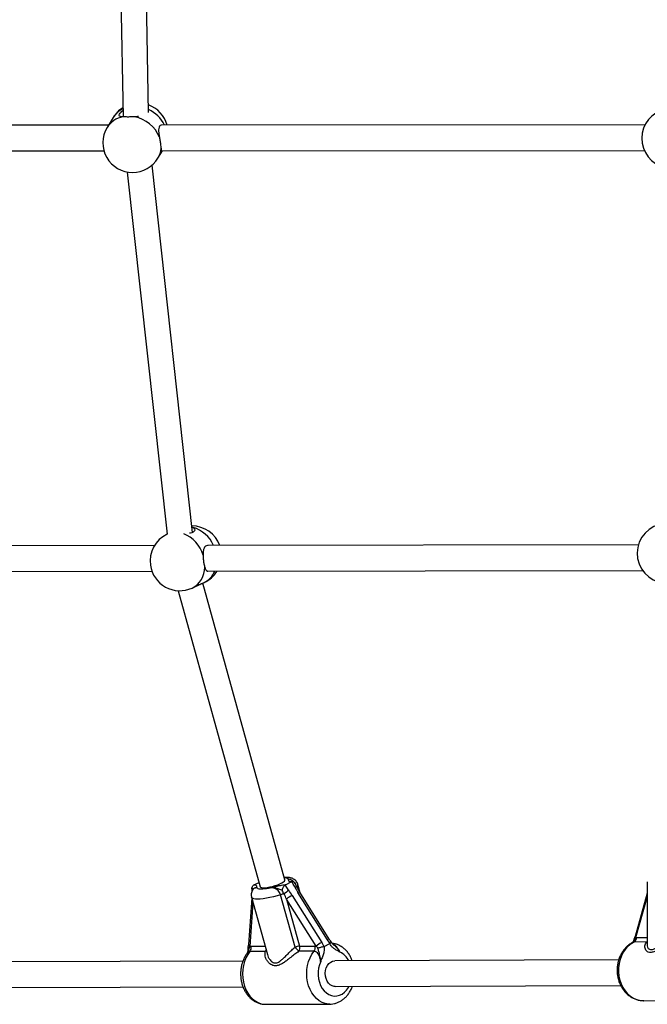
# Model space of a CAD drawing. Units: millimetres. Extents: x 2271 to 19314, y 2214 to 19090.
# Drawn here: x 8529 to 8920, y 6598 to 7212 of the extents above; entities that cross this region are included whole.
import ezdxf

# ---------------------------------------------------------------- set-up
doc = ezdxf.new("R2010")
doc.units = ezdxf.units.MM

msp = doc.modelspace()

# ---------------------------------------------------------------- linework, layer by layer
at = {"color": 7, "linetype": 'Continuous', "lineweight": 25, "ltscale": 100}
for p, q in [((8588.72, 7382.75), (8593.1, 7151.75)), ((8609.05, 7154.41), (8604.7, 7384.06)), ((8586.87, 7151.19), (8583.16, 7144.99)), ((8584.1, 7146.57), (8319.97, 7146.47)), ((8918.64, 7146.69), (8617.16, 7146.58)), ((8321.23, 7130.47), (8581.18, 7130.57)), ((8614.88, 7125.96), (8617.66, 7130.58)), ((8617.17, 7130.58), (8918.25, 7130.69)), ((8636.5, 6892.51), (8611.27, 7121.61)), ((8595.65, 7117.29), (8620.53, 6891.32)), ((8914.5, 6884.75), (8646.21, 6884.35)), ((8612.72, 6884.3), (8360.32, 6883.93)), ((8361.99, 6867.93), (8611.1, 6868.3)), ((8646.02, 6868.35), (8917.17, 6868.75)), ((8642.74, 6860.77), (8643.67, 6861.19)), ((8694.1, 6675.72), (8642.83, 6860.81)), ((8627.52, 6856.14), (8678.68, 6671.45)), ((8636.13, 6857.77), (8637.34, 6858.32)), ((8674.53, 6672.56), (8674.76, 6672.69)), ((8674.76, 6672.69), (8677.91, 6674.21)), ((8694.44, 6672.76), (8694.21, 6672.62)), ((8694.44, 6672.76), (8698.02, 6674.49)), ((8698.26, 6674.58), (8698.02, 6674.49)), ((8703.3, 6668.14), (8701.62, 6671.17)), ((8703.58, 6667.7), (8702.15, 6672.89)), ((8920.09, 6674.54), (8919.94, 6635.68)), ((8673.37, 6664.39), (8671.29, 6635.5)), ((8673.23, 6664.89), (8683.12, 6629.21)), ((8700.37, 6633.89), (8691.34, 6666.49)), ((8713.53, 6634.4), (8695.09, 6663.81)), ((8695.09, 6663.81), (8703.23, 6634.44)), ((8698.63, 6666.1), (8717.06, 6636.7)), ((8720.61, 6638.41), (8702.17, 6667.82)), ((8721.74, 6638.74), (8703.3, 6668.14)), ((8920.06, 6667.53), (8912.42, 6640.46)), ((8912.82, 6639.66), (8912.02, 6638.5)), ((8912.82, 6639.66), (8913.4, 6639.74)), ((8672.16, 6634.26), (8671.56, 6633.13)), ((8672.16, 6634.26), (8672.82, 6634.33)), ((8703.23, 6634.44), (8712.83, 6634.47)), ((8712.83, 6634.47), (8713.53, 6634.4)), ((8714.56, 6633.28), (8713.53, 6634.4)), ((8717.06, 6636.7), (8718.29, 6634.19)), ((8718.29, 6634.19), (8718.51, 6634.27)), ((8718.51, 6634.27), (8722.17, 6636.04)), ((8722.36, 6636.16), (8720.61, 6638.41)), ((8722.17, 6636.04), (8722.36, 6636.16)), ((8724.2, 6635.54), (8724.33, 6635.43)), ((8670.7, 6630.22), (8670.59, 6630.11)), ((8681.83, 6631.13), (8672.23, 6631.1)), ((8712.24, 6631.24), (8702.64, 6631.21)), ((8667.86, 6625.11), (8432.06, 6624.29)), ((8902.26, 6625.92), (8725.26, 6625.3)), ((8433.57, 6608.29), (8667.89, 6609.11)), ((8725.31, 6609.3), (8903.52, 6609.92)), ((8682.06, 6598.15), (8722.07, 6598.29)), ((8917.97, 6600.41), (8951.94, 6600.56))]:
    msp.add_line(p, q, dxfattribs=at)
at = {"color": 8, "linetype": 'Continuous', "lineweight": 25, "ltscale": 100}
for p, q in [((8920.05, 6665.31), (8912.82, 6639.66)), ((8674.13, 6661.65), (8672.16, 6634.26)), ((8913.4, 6639.74), (8919.95, 6639.77)), ((8672.82, 6634.33), (8681.69, 6634.36)), ((8911.86, 6636.98), (8911.14, 6636.75)), ((8919.94, 6637.02), (8911.86, 6636.98))]:
    msp.add_line(p, q, dxfattribs=at)
at = {"color": 7, "linetype": 'Continuous', "lineweight": 25, "ltscale": 100, "flags": 128}
for points in [[(8678.68, 6671.45), (8678.92, 6671.16), (8679.52, 6670.94), (8680.44, 6670.85), (8681.64, 6670.88), (8683.06, 6671.05), (8684.64, 6671.33), (8686.3, 6671.71), (8687.96, 6672.19), (8689.55, 6672.73), (8690.99, 6673.31), (8692.22, 6673.9), (8693.17, 6674.48), (8693.81, 6675.02), (8694.1, 6675.49), (8694.1, 6675.72)], [(8676.91, 6670.66), (8677.26, 6670.44), (8677.78, 6670.28), (8678.46, 6670.19), (8679.3, 6670.16), (8680.28, 6670.19), (8681.37, 6670.3), (8682.56, 6670.46), (8683.82, 6670.68)], [(8701.62, 6671.17), (8701.57, 6671.23), (8701.45, 6671.29), (8701.25, 6671.31), (8701, 6671.29), (8700.69, 6671.23), (8700.33, 6671.13)], [(8725.31, 6609.3), (8724.79, 6609.33), (8723.51, 6609.66), (8722.31, 6610.35), (8721.25, 6611.36), (8720.38, 6612.65), (8719.74, 6614.16), (8719.35, 6615.81), (8719.25, 6617.54), (8719.42, 6619.25), (8719.87, 6620.87), (8720.58, 6622.33), (8721.5, 6623.55), (8722.6, 6624.48), (8723.83, 6625.07), (8725.12, 6625.3), (8725.26, 6625.3)]]:
    msp.add_lwpolyline(points, dxfattribs=at)
at = {"color": 8, "linetype": 'Continuous', "lineweight": 25, "ltscale": 100, "flags": 128}
for points in [[(8691.34, 6666.49), (8689.15, 6665.82), (8686.92, 6665.22), (8684.71, 6664.71), (8682.57, 6664.3), (8680.55, 6664), (8678.7, 6663.81), (8677.06, 6663.75), (8675.68, 6663.8), (8674.58, 6663.98), (8673.79, 6664.27), (8673.33, 6664.67), (8673.23, 6664.89)], [(8911.86, 6636.98), (8909.92, 6635.83), (8908.13, 6634.36), (8906.52, 6632.62), (8905.13, 6630.63), (8903.98, 6628.42), (8903.09, 6626.05), (8902.48, 6623.55), (8902.16, 6620.98), (8902.13, 6618.37), (8902.4, 6615.79), (8902.96, 6613.27), (8903.8, 6610.87), (8904.91, 6608.62), (8906.26, 6606.59), (8907.83, 6604.79), (8909.59, 6603.27), (8911.5, 6602.05), (8913.54, 6601.16), (8915.65, 6600.61), (8917.81, 6600.41), (8917.97, 6600.41)], [(8672.23, 6631.1), (8670.89, 6629.2), (8669.75, 6627.08), (8668.85, 6624.77), (8668.19, 6622.32), (8667.79, 6619.77), (8667.65, 6617.17), (8667.79, 6614.57), (8668.2, 6612.02), (8668.86, 6609.56), (8669.77, 6607.25), (8670.91, 6605.13), (8672.26, 6603.23), (8673.79, 6601.59), (8675.48, 6600.24), (8677.29, 6599.22), (8679.19, 6598.53), (8681.14, 6598.19), (8682.06, 6598.15)], [(8682.48, 6631.49), (8682.24, 6631.32), (8681.83, 6631.13)], [(8722.11, 6598.29), (8721.15, 6598.33), (8719.2, 6598.67), (8717.3, 6599.36), (8715.49, 6600.38), (8713.8, 6601.73), (8712.27, 6603.37), (8710.92, 6605.26), (8709.78, 6607.39), (8708.87, 6609.7), (8708.2, 6612.16), (8707.8, 6614.71), (8707.66, 6617.31), (8707.79, 6619.91), (8708.19, 6622.46), (8708.85, 6624.91), (8709.76, 6627.22), (8710.9, 6629.34), (8712.24, 6631.24)], [(8716.37, 6624.84), (8715.57, 6622.86), (8715.03, 6620.73), (8714.75, 6618.52), (8714.75, 6616.27), (8715.01, 6614.05), (8715.54, 6611.91), (8716.32, 6609.92), (8717.33, 6608.11), (8718.54, 6606.54), (8719.93, 6605.25), (8721.45, 6604.27), (8723.08, 6603.62), (8724.76, 6603.32), (8726.45, 6603.39), (8728.12, 6603.81), (8729.71, 6604.58), (8731.19, 6605.68), (8732.51, 6607.07), (8733.65, 6608.73), (8733.98, 6609.33)]]:
    msp.add_lwpolyline(points, dxfattribs=at)
at = {"color": 7, "linetype": 'Continuous', "lineweight": 25, "ltscale": 10000}
for centre, radius, start, end in [((8602.74, 7141.67), 18.5, 121.78086, 149.03882), ((8602.74, 7141.67), 18.5, 15.38867, 70.3294), ((8935.12, 7138.28), 18.5, 102.14803, 257.03706), ((8596.44, 7131.23), 20.84, 21.75728, 79.19695), ((8599.02, 7135.48), 18.5, 149.03882, 270.02098), ((8599.02, 7135.48), 18.5, 270.02098, 329.03882), ((8932.24, 6879.49), 18.5, 94.40043, 264.51592), ((8628.48, 6874.62), 18.5, 115.45875, 188.02327), ((8636.02, 6878.04), 18.5, 19.97925, 89.89544), ((8628.48, 6874.62), 18.5, 188.02327, 294.41275), ((8636.02, 6878.04), 18.5, 294.41275, 328.44506), ((8695.14, 6654.97), 12.13, 97.53555, 108.22353), ((8724.5, 6630.3), 48.01, 125.78408, 130.14937), ((8706.44, 6650.2), 17.72, 116.14804, 129.81165), ((8910.35, 6639.63), 3.04, 299.579, 2.02769), ((8669.29, 6633.3), 3.68, 323.25067, 16.23743), ((8703.73, 6624.11), 10.34, 92.79003, 108.963), ((8716.66, 6645.38), 19.93, 215.21231, 225.32961), ((8699.7, 6633.41), 3.68, 323.25067, 16.23743), ((8709.29, 6633.44), 3.68, 323.25067, 16.23743), ((8724.87, 6620.79), 17.72, 116.14804, 129.81165)]:
    msp.add_arc(centre, radius, start, end, dxfattribs=at)
at = {"color": 8, "linetype": 'Continuous', "lineweight": 25, "ltscale": 10000}
for centre, radius, start, end in [((8598.99, 7143.82), 14.18, 114.93884, 148.68876), ((8600.33, 7137.51), 20.66, 26.03329, 65.1429), ((8595.62, 7137.29), 14.65, 100.52002, 148.29125), ((8602.95, 7133.08), 13.9, 329.17023, 355.56985), ((8623.18, 6872.48), 20.68, 16.62818, 67.9408), ((8631.21, 6876.39), 19.99, 23.48924, 73.85335), ((8629.64, 6870.65), 14.42, 296.74197, 0.9499), ((8638.04, 6873.1), 13.17, 295.27168, 338.8775), ((8694.02, 6673.44), 3.58, 59.0022, 94.51497), ((8700.5, 6672.75), 1.65, 302.25574, 5.00697), ((8703.17, 6666.47), 1.68, 85.55977, 126.68244), ((8913.24, 6640.36), 0.817, 173.52093, 239.38743), ((8672.72, 6635.58), 1.43, 182.93982, 246.77181), ((8721.61, 6637.07), 1.68, 85.55977, 126.68244), ((8679.4, 6633.08), 3.11, 321.38415, 340.43496), ((8723.63, 6620.2), 11.51, 26.48904, 65.43516)]:
    msp.add_arc(centre, radius, start, end, dxfattribs=at)
at = {"color": 7, "linetype": 'Continuous', "lineweight": 25, "ltscale": 10000}
for centre, major_axis, ratio, start_param, end_param in [((8706.43, 6669.87), (-7.24, 11.16), 0.352715, 1.235658, 1.526532), ((8692.97, 6662.78), (-5.08, 11.27), 0.19096, 4.717595, 5.008468), ((8694.38, 6664.05), (-7.24, 11.16), 0.352715, 4.668124, 4.958998)]:
    msp.add_ellipse(centre, major_axis=major_axis, ratio=ratio, start_param=start_param, end_param=end_param, dxfattribs=at)
at = {"color": 7, "linetype": 'Continuous', "lineweight": 25, "ltscale": 100}
for points, knots in [([(8592.94, 7151.7), (8592.39, 7151.75), (8591.27, 7151.87), (8590.63, 7152.38), (8590.84, 7153.31), (8591.69, 7154.5), (8592.63, 7155.31), (8593.03, 7155.65)], [0, 0, 0, 0, 0.2205264, 0.4410172, 0.6581224, 0.8554627, 1, 1, 1, 1]), ([(8600.34, 7151.7), (8599.49, 7151.67), (8597.79, 7151.6), (8595.29, 7151.59), (8593.74, 7151.65), (8593.05, 7151.69), (8592.94, 7151.7)], [0, 0, 0, 0, 0.31477, 0.629845, 0.940496, 1, 1, 1, 1]), ([(8602.83, 7151.96), (8602.42, 7151.89), (8601.66, 7151.76), (8600.76, 7151.72), (8600.34, 7151.7)], [0, 0, 0, 0, 0.540251, 1, 1, 1, 1]), ([(8617.18, 7146.5), (8617.07, 7146.52), (8616.52, 7146.66), (8615.78, 7145.99), (8615.28, 7144.61), (8615.26, 7142.62), (8615.51, 7140.65), (8615.72, 7139.37), (8615.79, 7138.96)], [0, 0, 0, 0, 0.052986, 0.276934, 0.480493, 0.68005, 0.896228, 1, 1, 1, 1]), ([(8615.79, 7138.96), (8615.93, 7138.11), (8616.2, 7136.41), (8616.54, 7134.06), (8616.73, 7132.68), (8616.8, 7132.1), (8616.81, 7132.01)], [0, 0, 0, 0, 0.31477, 0.629845, 0.940496, 1, 1, 1, 1]), ([(8616.81, 7132.01), (8616.85, 7131.54), (8616.94, 7130.71), (8617.11, 7130.68), (8617.19, 7130.66)], [0, 0, 0, 0, 0.56596, 1, 1, 1, 1]), ([(8636.77, 6895.59), (8637.14, 6895.27), (8637.89, 6894.64), (8637.87, 6893.45), (8636.92, 6892.55), (8635.68, 6892.13), (8634.74, 6892.09), (8634.52, 6892.08)], [0, 0, 0, 0, 0.2411736, 0.4823083, 0.7197403, 0.9355569, 1, 1, 1, 1]), ([(8636.13, 6895.82), (8636.27, 6895.8), (8636.52, 6895.74), (8636.69, 6895.64), (8636.77, 6895.59)], [0, 0, 0, 0, 0.553033, 1, 1, 1, 1]), ([(8646.25, 6884.24), (8645.88, 6884.25), (8644.96, 6884.27), (8643.93, 6883.36), (8643.23, 6881.79), (8643, 6880.02), (8643, 6878.8), (8643, 6878.4)], [0, 0, 0, 0, 0.160599, 0.39691, 0.628573, 0.879532, 1, 1, 1, 1]), ([(8643, 6878.4), (8643.03, 6877.56), (8643.09, 6875.89), (8643.44, 6873.35), (8643.8, 6871.73), (8644.02, 6871), (8644.06, 6870.89)], [0, 0, 0, 0, 0.31477, 0.629845, 0.940496, 1, 1, 1, 1]), ([(8644.06, 6870.89), (8644.28, 6870.29), (8644.74, 6869.1), (8645.47, 6868.33), (8646.1, 6868.43), (8646.27, 6868.46)], [0, 0, 0, 0, 0.420846, 0.841623, 1, 1, 1, 1]), ([(8637.34, 6858.33), (8637.96, 6858.63), (8639.39, 6859.29), (8641.11, 6860.15), (8642.2, 6860.61), (8642.65, 6860.72), (8642.52, 6860.68), (8642.51, 6860.68)], [0, 0, 0, 0, 0.214746, 0.489521, 0.739281, 0.984129, 1, 1, 1, 1]), ([(8702.12, 6672.87), (8702.1, 6672.97), (8702, 6673.5), (8701.55, 6674.34), (8700.82, 6675.3), (8699.94, 6676.03), (8699, 6676.57), (8697.99, 6676.95), (8696.86, 6677.2), (8695.46, 6677.33), (8694.39, 6677.35), (8693.69, 6677.28), (8693.67, 6677.28)], [0, 0, 0, 0, 0.026018, 0.136045, 0.23886, 0.338036, 0.437372, 0.541763, 0.659255, 0.804201, 0.99233, 1, 1, 1, 1]), ([(8698.02, 6674.49), (8697.93, 6674.49), (8697.39, 6674.53), (8696.73, 6674.71), (8696.43, 6675.16), (8696.42, 6675.71), (8696.32, 6676.1), (8696.1, 6676.35), (8695.99, 6676.44), (8695.89, 6676.5), (8695.87, 6676.51), (8695.87, 6676.51)], [0, 0, 0, 0, 0.040276, 0.241489, 0.435123, 0.630051, 0.85945, 0.902802, 0.974281, 0.997389, 1, 1, 1, 1]), ([(8674.31, 6669.94), (8674.15, 6669.73), (8673.77, 6669.24), (8673.32, 6668.26), (8673.04, 6667.08), (8673, 6665.92), (8673.18, 6665.21), (8673.26, 6664.91)], [0, 0, 0, 0, 0.162546, 0.387242, 0.609487, 0.831699, 1, 1, 1, 1]), ([(8673.56, 6670.79), (8673.51, 6670.4), (8673.42, 6669.59), (8673.44, 6668.83), (8673.45, 6668.45)], [0, 0, 0, 0, 0.486856, 1, 1, 1, 1]), ([(8673.68, 6669.22), (8673.68, 6669.22), (8673.58, 6669.57), (8673.47, 6670.27), (8673.57, 6671.23), (8673.9, 6672.04), (8674.32, 6672.38), (8674.53, 6672.56)], [0, 0, 0, 0, 0.003145, 0.273157, 0.531842, 0.765451, 1, 1, 1, 1]), ([(8676.91, 6670.66), (8676.9, 6670.66), (8676.89, 6670.66), (8676.82, 6670.67), (8676.64, 6670.7), (8675.92, 6670.8), (8675, 6670.8), (8674.28, 6670.12), (8673.98, 6669.55), (8673.74, 6669.28), (8673.68, 6669.22)], [0, 0, 0, 0, 0.003293, 0.010303, 0.043632, 0.120719, 0.485269, 0.710223, 0.936514, 1, 1, 1, 1]), ([(8674.76, 6672.69), (8674.85, 6672.68), (8675.39, 6672.65), (8676.05, 6672.46), (8676.34, 6672.01), (8676.36, 6671.47), (8676.46, 6671.07), (8676.68, 6670.83), (8676.79, 6670.74), (8676.88, 6670.68), (8676.91, 6670.66), (8676.91, 6670.66)], [0, 0, 0, 0, 0.040276, 0.241489, 0.435123, 0.630051, 0.85945, 0.902802, 0.974281, 0.997389, 1, 1, 1, 1]), ([(8683.82, 6670.68), (8683.83, 6670.69), (8683.99, 6670.71), (8684.48, 6670.8), (8685.8, 6671.06), (8687.64, 6671.48), (8690.13, 6672.09), (8692.5, 6672.59), (8693.88, 6672.71), (8694.44, 6672.76)], [0, 0, 0, 0, 0.002613, 0.045346, 0.140614, 0.370138, 0.541331, 0.815228, 1, 1, 1, 1]), ([(8692.29, 6669.28), (8692.25, 6669.3), (8691.42, 6669.55), (8689.9, 6670.16), (8687.57, 6670.79), (8685.73, 6670.84), (8684.47, 6670.74), (8684.01, 6670.7), (8683.87, 6670.69), (8683.83, 6670.69), (8683.82, 6670.68)], [0, 0, 0, 0, 0.016164, 0.288687, 0.514725, 0.82388, 0.944355, 0.985565, 0.996708, 1, 1, 1, 1]), ([(8691.34, 6666.49), (8691.17, 6666.97), (8690.82, 6667.93), (8689.8, 6669.17), (8688.5, 6670.12), (8686.97, 6670.65), (8685.37, 6670.79), (8684.34, 6670.72), (8683.82, 6670.68)], [0, 0, 0, 0, 0.142943, 0.288736, 0.445293, 0.629278, 0.812745, 1, 1, 1, 1]), ([(8694.21, 6672.62), (8694, 6672.45), (8693.59, 6672.11), (8693.02, 6671.29), (8692.58, 6670.34), (8692.37, 6669.63), (8692.29, 6669.28), (8692.29, 6669.28)], [0, 0, 0, 0, 0.234549, 0.468158, 0.726843, 0.996855, 1, 1, 1, 1]), ([(8694.21, 6672.62), (8694.38, 6672.3), (8695, 6671.12), (8695.83, 6670.03), (8696.43, 6669.24)], [0, 0, 0, 0, 0.27223, 1, 1, 1, 1]), ([(8700.08, 6673.94), (8700.08, 6673.94), (8699.97, 6674.18), (8699.6, 6674.47), (8698.99, 6674.73), (8698.51, 6674.63), (8698.26, 6674.58)], [0, 0, 0, 0, 0.008515, 0.361387, 0.680052, 1, 1, 1, 1]), ([(8700.33, 6671.13), (8700.31, 6671.16), (8699.89, 6672.03), (8699.26, 6673.22), (8698.48, 6674.29), (8698.26, 6674.58)], [0, 0, 0, 0, 0.026491, 0.727787, 1, 1, 1, 1]), ([(8698.91, 6674.67), (8698.83, 6674.68), (8698.72, 6674.69), (8698.76, 6674.68), (8698.77, 6674.68)], [0, 0, 0, 0, 0.792867, 1, 1, 1, 1]), ([(8701.61, 6671.18), (8701.61, 6671.19), (8701.28, 6671.85), (8700.83, 6672.8), (8700.23, 6673.67), (8700.06, 6673.92)], [0, 0, 0, 0, 0.010745, 0.710312, 1, 1, 1, 1]), ([(8693.54, 6667), (8693.53, 6667.03), (8693.15, 6667.81), (8692.71, 6668.56), (8692.29, 6669.28)], [0, 0, 0, 0, 0.044012, 1, 1, 1, 1]), ([(8912.42, 6640.46), (8912.39, 6640.35), (8912.26, 6639.88), (8912, 6639.27), (8911.76, 6638.78), (8911.7, 6638.67)], [0, 0, 0, 0, 0.179265, 0.820386, 1, 1, 1, 1]), ([(8670.94, 6633.54), (8670.97, 6633.37), (8671.05, 6632.84), (8670.98, 6631.86), (8670.78, 6630.81), (8670.55, 6630.14), (8670.45, 6629.86)], [0, 0, 0, 0, 0.140332, 0.423207, 0.750717, 1, 1, 1, 1]), ([(8671.29, 6635.5), (8671.28, 6635.4), (8671.25, 6635.01), (8671.14, 6634.36), (8671, 6633.81), (8670.96, 6633.62)], [0, 0, 0, 0, 0.17438, 0.72111, 1, 1, 1, 1]), ([(8670.98, 6633.62), (8670.98, 6633.54), (8671, 6633.39), (8671.31, 6633.23), (8671.53, 6633.14), (8671.56, 6633.13), (8671.56, 6633.13)], [0, 0, 0, 0, 0.438044, 0.92678, 0.992029, 1, 1, 1, 1]), ([(8714.56, 6633.28), (8714.57, 6633.28), (8714.61, 6633.29), (8714.89, 6633.38), (8715.5, 6633.55), (8716.46, 6633.79), (8717.44, 6634.03), (8718, 6634.14), (8718.29, 6634.19)], [0, 0, 0, 0, 0.004047, 0.039305, 0.28737, 0.527191, 0.763558, 1, 1, 1, 1]), ([(8716.37, 6624.84), (8716.37, 6624.85), (8716.36, 6624.92), (8716.35, 6625.32), (8716.27, 6626.87), (8715.92, 6628.74), (8715.29, 6630.85), (8714.93, 6632.09), (8714.63, 6633.06), (8714.56, 6633.28)], [0, 0, 0, 0, 0.002233, 0.023847, 0.135007, 0.520106, 0.654642, 0.920097, 1, 1, 1, 1]), ([(8718.51, 6634.27), (8718.57, 6633.65), (8718.71, 6632.05), (8718.27, 6630.08), (8717.53, 6627.93), (8716.92, 6626.46), (8716.49, 6625.23), (8716.39, 6624.9), (8716.37, 6624.84), (8716.37, 6624.84)], [0, 0, 0, 0, 0.1842839, 0.4789692, 0.5948832, 0.8931753, 0.9808154, 0.9983725, 1, 1, 1, 1]), ([(8722.99, 6637.11), (8722.98, 6637.13), (8722.65, 6637.49), (8722.2, 6638.02), (8721.85, 6638.58), (8721.74, 6638.74)], [0, 0, 0, 0, 0.026495, 0.711848, 1, 1, 1, 1]), ([(8728.41, 6630.67), (8728.41, 6630.67), (8728.37, 6630.7), (8728.12, 6630.86), (8727.2, 6631.43), (8725.79, 6632.14), (8724.19, 6633.22), (8722.96, 6634.44), (8722.42, 6635.53), (8722.17, 6636.04)], [0, 0, 0, 0, 0.001627, 0.019175, 0.106772, 0.404916, 0.612977, 0.819731, 1, 1, 1, 1]), ([(8722.36, 6636.16), (8722.53, 6636.33), (8722.86, 6636.65), (8723.06, 6636.97), (8723, 6637.05), (8722.97, 6637.09)], [0, 0, 0, 0, 0.3688, 0.737481, 1, 1, 1, 1]), ([(8724.2, 6635.55), (8723.96, 6635.77), (8723.54, 6636.16), (8723.15, 6636.71), (8723.04, 6637.05), (8723.02, 6637.08)], [0, 0, 0, 0, 0.546305, 0.961588, 1, 1, 1, 1]), ([(8736.1, 6625.34), (8735.83, 6626.01), (8735.25, 6627.43), (8734.08, 6629.41), (8732.66, 6631.26), (8731.03, 6632.87), (8729.24, 6634.2), (8727.33, 6635.21), (8725.43, 6635.9), (8724.16, 6636.09), (8723.58, 6636.17)], [0, 0, 0, 0, 0.118025, 0.249992, 0.381744, 0.512748, 0.642384, 0.770118, 0.895692, 1, 1, 1, 1]), ([(8911.13, 6636.78), (8910.92, 6636.67), (8910.06, 6636.25), (8908.63, 6635.28), (8906.93, 6633.81), (8905.41, 6632.09), (8904.09, 6630.16), (8903, 6628.05), (8902.16, 6625.78), (8901.58, 6623.41), (8901.26, 6620.96), (8901.23, 6618.48), (8901.48, 6616.01), (8902.01, 6613.59), (8902.81, 6611.27), (8903.87, 6609.08), (8905.18, 6607.07), (8906.71, 6605.26), (8908.44, 6603.7), (8910.33, 6602.42), (8912.35, 6601.43), (8914.46, 6600.77), (8916.31, 6600.44), (8917.45, 6600.45), (8917.85, 6600.45)], [0, 0, 0, 0, 0.014852, 0.061393, 0.108155, 0.155297, 0.202808, 0.250641, 0.298733, 0.34702, 0.395452, 0.443995, 0.492629, 0.541335, 0.59009, 0.638857, 0.687571, 0.736145, 0.784471, 0.832442, 0.87998, 0.927056, 0.973707, 1, 1, 1, 1]), ([(8911.68, 6638.66), (8911.67, 6638.54), (8911.61, 6638.06), (8911.34, 6637.37), (8911.04, 6636.88), (8910.9, 6636.66)], [0, 0, 0, 0, 0.164573, 0.629182, 1, 1, 1, 1]), ([(8911.74, 6638.65), (8911.73, 6638.65), (8911.68, 6638.65), (8911.84, 6638.58), (8912, 6638.51), (8912.02, 6638.5), (8912.02, 6638.5)], [0, 0, 0, 0, 0.182944, 0.892882, 0.988421, 1, 1, 1, 1]), ([(8937.68, 6637.09), (8936.78, 6636.75), (8934.79, 6636), (8931.86, 6634.6), (8929.16, 6633.2), (8926.81, 6632), (8924.61, 6631.01), (8922.43, 6630.39), (8920.45, 6630.63), (8919.21, 6631.71), (8918.6, 6633.12), (8918.54, 6634.5), (8918.93, 6635.88), (8919.64, 6636.63), (8920.01, 6637.02)], [0, 0, 0, 0, 0.072899, 0.159976, 0.249622, 0.318193, 0.38813, 0.477673, 0.567895, 0.672126, 0.754477, 0.838849, 0.91826, 1, 1, 1, 1]), ([(8670.67, 6630.24), (8670.59, 6630.15), (8670.04, 6629.48), (8669.16, 6628.06), (8668.12, 6625.96), (8667.32, 6623.7), (8666.75, 6621.33), (8666.45, 6618.88), (8666.4, 6616.4), (8666.61, 6613.93), (8667.08, 6611.5), (8667.81, 6609.16), (8668.79, 6606.95), (8670.01, 6604.9), (8671.45, 6603.07), (8673.08, 6601.48), (8674.88, 6600.17), (8676.8, 6599.17), (8678.81, 6598.51), (8680.6, 6598.17), (8681.71, 6598.19), (8682.14, 6598.19)], [0, 0, 0, 0, 0.008869, 0.064549, 0.120529, 0.176881, 0.233459, 0.290168, 0.346974, 0.40389, 0.460933, 0.518123, 0.575451, 0.632829, 0.6901, 0.74703, 0.803346, 0.858823, 0.91336, 0.967017, 1, 1, 1, 1]), ([(8702.64, 6631.21), (8701.87, 6630.62), (8700.17, 6629.35), (8697.63, 6627.33), (8695.25, 6625.47), (8693.1, 6623.95), (8690.99, 6622.74), (8688.7, 6622.01), (8686.26, 6622.3), (8684.29, 6623.6), (8682.84, 6625.38), (8681.97, 6627.23), (8681.53, 6629.2), (8681.73, 6630.48), (8681.83, 6631.13)], [0, 0, 0, 0, 0.072899, 0.1599759, 0.2496224, 0.3181926, 0.3881296, 0.4776726, 0.5678951, 0.6721257, 0.7544772, 0.8388491, 0.9182597, 1, 1, 1, 1]), ([(8716.37, 6624.84), (8716.36, 6624.86), (8716.29, 6625.64), (8716.05, 6627.06), (8715.33, 6628.89), (8714.39, 6630.21), (8713.32, 6631.07), (8712.6, 6631.18), (8712.24, 6631.24)], [0, 0, 0, 0, 0.007316, 0.258633, 0.467109, 0.652262, 0.827455, 1, 1, 1, 1]), ([(8722.11, 6598.33), (8722.38, 6598.32), (8723.32, 6598.3), (8724.92, 6598.58), (8726.87, 6599.16), (8728.73, 6600.06), (8730.47, 6601.23), (8732.07, 6602.67), (8733.52, 6604.34), (8734.76, 6606.25), (8735.65, 6607.93), (8736.02, 6609.01), (8736.14, 6609.34)], [0, 0, 0, 0, 0.043684, 0.154115, 0.264297, 0.374936, 0.486644, 0.599823, 0.714607, 0.830866, 0.948292, 1, 1, 1, 1])]:
    msp.add_open_spline(points, degree=3, knots=knots, dxfattribs=at)
at = {"color": 8, "linetype": 'Continuous', "lineweight": 25, "ltscale": 100}
for points, knots in [([(8695.87, 6676.51), (8695.87, 6676.51), (8695.89, 6676.51), (8695.96, 6676.5), (8696.14, 6676.47), (8696.87, 6676.31), (8697.86, 6675.97), (8698.7, 6675.1), (8698.99, 6674.8)], [0, 0, 0, 0, 0.00484, 0.015143, 0.064127, 0.177425, 0.713216, 1, 1, 1, 1]), ([(8695.87, 6676.51), (8695.91, 6676.51), (8696.26, 6676.46), (8696.93, 6676.33), (8697.95, 6675.94), (8699.03, 6675.22), (8700.03, 6674.11), (8700.71, 6673.12), (8700.94, 6672.5), (8700.99, 6672.37)], [0, 0, 0, 0, 0.025818, 0.218351, 0.413304, 0.618403, 0.792928, 0.955453, 1, 1, 1, 1]), ([(8676.91, 6670.66), (8676.87, 6670.67), (8676.51, 6670.71), (8675.87, 6670.74), (8674.99, 6670.63), (8674.53, 6670.18), (8674.29, 6669.96)], [0, 0, 0, 0, 0.041864, 0.354047, 0.670155, 1, 1, 1, 1]), ([(8919.98, 6635.69), (8919.96, 6635.56), (8919.89, 6634.9), (8920.17, 6633.97), (8920.68, 6633.03), (8921.46, 6632.33), (8922.83, 6632.08), (8924.72, 6632.83), (8926.62, 6633.97), (8928.7, 6635.36), (8931.12, 6636.97), (8933.77, 6638.59), (8935.6, 6639.46), (8936.43, 6639.85)], [0, 0, 0, 0, 0.0265858, 0.1365361, 0.2018049, 0.2669276, 0.3750979, 0.4839617, 0.5728043, 0.6618753, 0.7809647, 0.899977, 1, 1, 1, 1]), ([(8671.56, 6633.13), (8671.52, 6632.91), (8671.34, 6631.94), (8670.85, 6630.98), (8670.59, 6630.17), (8670.56, 6630.09)], [0, 0, 0, 0, 0.212733, 0.919479, 1, 1, 1, 1]), ([(8683.15, 6629.22), (8683.31, 6628.68), (8683.68, 6627.45), (8684.59, 6625.99), (8685.64, 6624.89), (8686.86, 6624.07), (8688.57, 6623.8), (8690.48, 6624.65), (8692.22, 6625.99), (8694, 6627.67), (8696.02, 6629.7), (8698.19, 6631.9), (8699.69, 6633.27), (8700.37, 6633.89)], [0, 0, 0, 0, 0.081309, 0.185078, 0.246678, 0.30814, 0.410229, 0.512972, 0.59682, 0.680884, 0.793278, 0.9056, 1, 1, 1, 1]), ([(8723.73, 6636.03), (8723.74, 6636.03), (8724.13, 6635.94), (8725, 6635.31), (8726.21, 6634.17), (8727.43, 6632.53), (8728.06, 6631.33), (8728.41, 6630.67)], [0, 0, 0, 0, 0.006637, 0.216969, 0.439259, 0.689551, 1, 1, 1, 1]), ([(8724.33, 6635.43), (8724.33, 6635.42), (8724.78, 6635.03), (8725.83, 6634.15), (8727.23, 6632.53), (8728.04, 6631.3), (8728.41, 6630.67), (8728.41, 6630.67)], [0, 0, 0, 0, 0.0007645, 0.2793554, 0.6302438, 0.9969102, 1, 1, 1, 1]), ([(8912.02, 6638.5), (8911.93, 6638.29), (8911.64, 6637.65), (8911.23, 6637.07), (8910.95, 6636.68)], [0, 0, 0, 0, 0.32166, 1, 1, 1, 1]), ([(8672.23, 6631.1), (8671.89, 6631.05), (8671.29, 6630.97), (8670.87, 6630.45), (8670.7, 6630.22)], [0, 0, 0, 0, 0.5707322, 1, 1, 1, 1])]:
    msp.add_open_spline(points, degree=3, knots=knots, dxfattribs=at)

doc.saveas('drawing.dxf')
